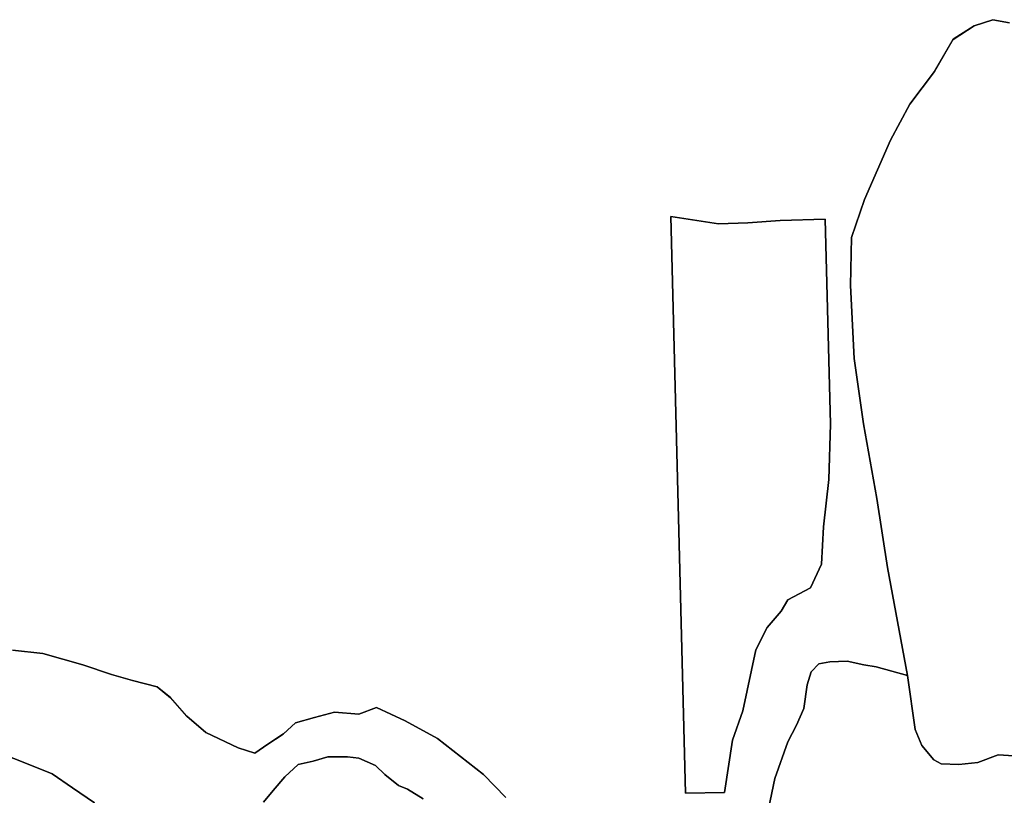
# Model space of a CAD drawing. Units: inches. Extents: x 485165 to 506436, y 6713855 to 6743297.
# Drawn here: x 494479 to 496135, y 6727061 to 6728365 of the extents above; entities that cross this region are included whole.
import ezdxf

# ---------------------------------------------------------------- set-up
doc = ezdxf.new("R2010")
doc.units = ezdxf.units.IN
doc.header["$MEASUREMENT"] = 0
doc.layers.add('DBO.Environment_Soil_poly', color=10, linetype='Continuous')

# ---------------------------------------------------------------- blocks, each defined once
blk = doc.blocks.new('Environment_Soil_poly_ACAD_1_FMEBLOCK25')
at = {"layer": 'DBO.Environment_Soil_poly'}
for points in [[(1045.3, 23.8), (1017, 28.8), (985.7, 18.3), (950.5, -4.2), (919.3, -58.1), (877.6, -113), (844.8, -173.7), (801.2, -273.4), (779.6, -337.3), (777.7, -418.4), (783.8, -540.9), (799.8, -651.1), (821.9, -776.4), (840.2, -892.2), (873.4, -1074.1), (820.9, -1059.6), (800.3, -1055.9), (772.2, -1050.2), (743, -1051.1), (724.5, -1054.2), (711.4, -1067.7), (705, -1089.6), (699.5, -1129.8), (686.7, -1157.5), (672.6, -1185.8), (650.5, -1247), (639.6, -1298.2)], [(198, -1279.3), (160.2, -1240.7), (82.9, -1180.2), (28.5, -1150.5), (-19.7, -1127.7), (-49.1, -1139), (-90.3, -1135.9), (-123.6, -1144.5), (-155.9, -1153.7), (-176.2, -1172.4), (-202.1, -1189.5), (-224.4, -1204.6), (-252.3, -1195.6), (-306.7, -1169.7), (-338.7, -1142.5), (-366.2, -1111.3), (-388.4, -1093.3), (-430, -1082.7), (-465.1, -1072.1), (-513.4, -1055.9), (-580.8, -1037.1), (-632, -1031.4)]]:
    blk.add_lwpolyline(points, dxfattribs=at)
blk.add_lwpolyline([(735.3, -306.7), (659.5, -308.9), (605.2, -312.7), (556, -314.5), (475.3, -302.1), (500, -1271.7), (566, -1270.9), (579.3, -1182.9), (596.4, -1133.6), (618.6, -1031.1), (637.6, -993.1), (661.1, -966), (672.3, -946.6), (710.7, -926.6), (729, -886.7), (732.5, -824.2), (741.6, -744.6), (744.1, -651.6)], close=True, dxfattribs=at)
blk = doc.blocks.new('Environment_Soil_poly_ACAD_1_FMEBLOCK26')
at = {"layer": 'DBO.Environment_Soil_poly'}
for points in [[(1045.3, 23.8), (1017, 28.8), (985.7, 18.3), (950.5, -4.2), (919.3, -58.1), (877.6, -113), (844.8, -173.7), (801.2, -273.4), (779.6, -337.3), (777.7, -418.4), (783.8, -540.9), (799.8, -651.1), (821.9, -776.4), (840.2, -892.2), (873.4, -1074.1), (820.9, -1059.6), (800.3, -1055.9), (772.2, -1050.2), (743, -1051.1), (724.5, -1054.2), (711.4, -1067.7), (705, -1089.6), (699.5, -1129.8), (686.7, -1157.5), (672.6, -1185.8), (650.5, -1247), (639.6, -1298.2)], [(198, -1279.3), (160.2, -1240.7), (82.9, -1180.2), (28.5, -1150.5), (-19.7, -1127.7), (-49.1, -1139), (-90.3, -1135.9), (-123.6, -1144.5), (-155.9, -1153.7), (-176.2, -1172.4), (-202.1, -1189.5), (-224.4, -1204.6), (-252.3, -1195.6), (-306.7, -1169.7), (-338.7, -1142.5), (-366.2, -1111.3), (-388.4, -1093.3), (-430, -1082.7), (-465.1, -1072.1), (-513.4, -1055.9), (-580.8, -1037.1), (-632, -1031.4)]]:
    blk.add_lwpolyline(points, dxfattribs=at)
blk.add_lwpolyline([(735.3, -306.7), (659.5, -308.9), (605.2, -312.7), (556, -314.5), (475.3, -302.1), (500, -1271.7), (566, -1270.9), (579.3, -1182.9), (596.4, -1133.6), (618.6, -1031.1), (637.6, -993.1), (661.1, -966), (672.3, -946.6), (710.7, -926.6), (729, -886.7), (732.5, -824.2), (741.6, -744.6), (744.1, -651.6)], close=True, dxfattribs=at)

msp = doc.modelspace()

# ---------------------------------------------------------------- linework, layer by layer
at = {"layer": 'DBO.Environment_Soil_poly'}
for points in [[(496168.42, 6727126.033), (496125.1128, 6727128.8224), (496090.4308, 6727115.845), (496058.4864, 6727112.2358), (496028.9581, 6727113.4555), (496016.9274, 6727120.1342), (495996.6261, 6727144.3492), (495985.1726, 6727171.0638), (495972.1112, 6727262.0253), (495938.9217, 6727443.8783), (495920.6406, 6727559.7347), (495898.5006, 6727685.0292), (495882.5284, 6727795.2367), (495876.3522, 6727917.6918), (495878.2817, 6727998.8453), (495899.8941, 6728062.6723), (495943.5476, 6728162.412), (495976.3331, 6728223.0597), (496018.0323, 6728277.9585), (496049.1604, 6728331.8875), (496084.3536, 6728354.4229), (496115.6796, 6728364.9208), (496144.0288, 6728359.9018)], [(496168.42, 6727126.033), (496125.1128, 6727128.8224), (496090.4308, 6727115.845), (496058.4864, 6727112.2358), (496028.9581, 6727113.4555), (496016.9274, 6727120.1342), (495996.6261, 6727144.3492), (495985.1726, 6727171.0638), (495972.1112, 6727262.0253), (495938.9217, 6727443.8783), (495920.6406, 6727559.7347), (495898.5006, 6727685.0292), (495882.5284, 6727795.2367), (495876.3522, 6727917.6918), (495878.2817, 6727998.8453), (495899.8941, 6728062.6723), (495943.5476, 6728162.412), (495976.3331, 6728223.0597), (496018.0323, 6728277.9585), (496049.1604, 6728331.8875), (496084.3536, 6728354.4229), (496115.6796, 6728364.9208), (496144.0288, 6728359.9018)], [(494466.7169, 6727304.7266), (494517.8494, 6727299.0377), (494585.3416, 6727280.1616), (494633.6375, 6727263.9749), (494668.6576, 6727253.397), (494710.2991, 6727242.7592), (494732.464, 6727224.7729), (494760.0298, 6727193.5692), (494791.999, 6727166.3647), (494846.4215, 6727140.54), (494874.2513, 6727131.4718), (494896.5728, 6727146.5688), (494922.4565, 6727163.6753), (494942.7577, 6727182.3715), (494975.1392, 6727191.6496), (495008.3782, 6727200.1779), (495049.6486, 6727197.0985), (495078.9873, 6727208.4462), (495127.2338, 6727185.6408), (495181.5739, 6727155.9469), (495258.9281, 6727095.4292), (495296.6529, 6727056.807)], [(494466.7169, 6727304.7266), (494517.8494, 6727299.0377), (494585.3416, 6727280.1616), (494633.6375, 6727263.9749), (494668.6576, 6727253.397), (494710.2991, 6727242.7592), (494732.464, 6727224.7729), (494760.0298, 6727193.5692), (494791.999, 6727166.3647), (494846.4215, 6727140.54), (494874.2513, 6727131.4718), (494896.5728, 6727146.5688), (494922.4565, 6727163.6753), (494942.7577, 6727182.3715), (494975.1392, 6727191.6496), (495008.3782, 6727200.1779), (495049.6486, 6727197.0985), (495078.9873, 6727208.4462), (495127.2338, 6727185.6408), (495181.5739, 6727155.9469), (495258.9281, 6727095.4292), (495296.6529, 6727056.807)], [(495738.3003, 6727037.9109), (495749.1601, 6727089.0705), (495771.2589, 6727150.298), (495785.4418, 6727178.6023), (495798.2064, 6727206.3366), (495803.6981, 6727246.5284), (495810.1134, 6727268.394), (495823.1995, 6727281.9512), (495841.662, 6727285.0306), (495870.8935, 6727285.8904), (495898.9541, 6727280.2116), (495919.6429, 6727276.5023), (495972.1112, 6727262.0253), (495985.1726, 6727171.0638), (495996.6261, 6727144.3492), (496016.9274, 6727120.1342), (496028.9581, 6727113.4555), (496058.4864, 6727112.2358), (496090.4308, 6727115.845), (496125.1128, 6727128.8224), (496168.42, 6727126.033)], [(495738.3003, 6727037.9109), (495749.1601, 6727089.0705), (495771.2589, 6727150.298), (495785.4418, 6727178.6023), (495798.2064, 6727206.3366), (495803.6981, 6727246.5284), (495810.1134, 6727268.394), (495823.1995, 6727281.9512), (495841.662, 6727285.0306), (495870.8935, 6727285.8904), (495898.9541, 6727280.2116), (495919.6429, 6727276.5023), (495972.1112, 6727262.0253), (495985.1726, 6727171.0638), (495996.6261, 6727144.3492), (496016.9274, 6727120.1342), (496028.9581, 6727113.4555), (496058.4864, 6727112.2358), (496090.4308, 6727115.845), (496125.1128, 6727128.8224), (496168.42, 6727126.033)], [(494439.7365, 6727133.5814), (494482.1036, 6727117.1848), (494533.7391, 6727096.8389), (494567.5718, 6727073.1337), (494604.7111, 6727048.0088)], [(494439.7365, 6727133.5814), (494482.1036, 6727117.1848), (494533.7391, 6727096.8389), (494567.5718, 6727073.1337), (494604.7111, 6727048.0088)], [(494604.7111, 6727048.0088), (494567.5718, 6727073.1337), (494533.7391, 6727096.8389), (494482.1036, 6727117.1848), (494439.7365, 6727133.5814)], [(494604.7111, 6727048.0088), (494567.5718, 6727073.1337), (494533.7391, 6727096.8389), (494482.1036, 6727117.1848), (494439.7365, 6727133.5814)], [(495157.8671, 6727054.4375), (495131.4886, 6727070.7142), (495116.242, 6727077.1829), (495093.434, 6727095.4392), (495077.2392, 6727110.886), (495049.2033, 6727123.1735), (495030.2132, 6727125.3831), (494997.37, 6727125.2731), (494972.4263, 6727117.9046), (494947.194, 6727112.6157), (494925.1116, 6727091.55), (494905.4123, 6727068.7146), (494888.8876, 6727048.7987)], [(495157.8671, 6727054.4375), (495131.4886, 6727070.7142), (495116.242, 6727077.1829), (495093.434, 6727095.4392), (495077.2392, 6727110.886), (495049.2033, 6727123.1735), (495030.2132, 6727125.3831), (494997.37, 6727125.2731), (494972.4263, 6727117.9046), (494947.194, 6727112.6157), (494925.1116, 6727091.55), (494905.4123, 6727068.7146), (494888.8876, 6727048.7987)], [(494888.8876, 6727048.7987), (494905.4123, 6727068.7146), (494925.1116, 6727091.55), (494947.194, 6727112.6157), (494972.4263, 6727117.9046), (494997.37, 6727125.2731), (495030.2132, 6727125.3831), (495049.2033, 6727123.1735), (495077.2392, 6727110.886), (495093.434, 6727095.4392), (495116.242, 6727077.1829), (495131.4886, 6727070.7142), (495157.8671, 6727054.4375)], [(494888.8876, 6727048.7987), (494905.4123, 6727068.7146), (494925.1116, 6727091.55), (494947.194, 6727112.6157), (494972.4263, 6727117.9046), (494997.37, 6727125.2731), (495030.2132, 6727125.3831), (495049.2033, 6727123.1735), (495077.2392, 6727110.886), (495093.434, 6727095.4392), (495116.242, 6727077.1829), (495131.4886, 6727070.7142), (495157.8671, 6727054.4375)]]:
    msp.add_lwpolyline(points, dxfattribs=at)
msp.add_lwpolyline([(495834.0428, 6728029.3591), (495842.8411, 6727684.4693), (495840.2684, 6727591.5182), (495831.1567, 6727511.8844), (495827.6605, 6727449.3671), (495809.4289, 6727409.5053), (495771.0198, 6727389.5293), (495759.7807, 6727370.1233), (495736.3378, 6727342.9988), (495717.3394, 6727305.0265), (495695.1415, 6727202.4974), (495678.0397, 6727153.1874), (495664.6731, 6727065.2453), (495598.7476, 6727064.3655), (495574.0183, 6728034.0381), (495654.7204, 6728021.6107), (495703.8739, 6728023.3703), (495758.1893, 6728027.2295)], close=True, dxfattribs=at)
msp.add_lwpolyline([(495834.0428, 6728029.3591), (495842.8411, 6727684.4693), (495840.2684, 6727591.5182), (495831.1567, 6727511.8844), (495827.6605, 6727449.3671), (495809.4289, 6727409.5053), (495771.0198, 6727389.5293), (495759.7807, 6727370.1233), (495736.3378, 6727342.9988), (495717.3394, 6727305.0265), (495695.1415, 6727202.4974), (495678.0397, 6727153.1874), (495664.6731, 6727065.2453), (495598.7476, 6727064.3655), (495574.0183, 6728034.0381), (495654.7204, 6728021.6107), (495703.8739, 6728023.3703), (495758.1893, 6728027.2295)], close=True, dxfattribs=at)

# ---------------------------------------------------------------- block references
for name in ['Environment_Soil_poly_ACAD_1_FMEBLOCK25', 'Environment_Soil_poly_ACAD_1_FMEBLOCK26']:
    msp.add_blockref(name, (495098.699, 6728336.1067), dxfattribs=at)

doc.saveas('drawing.dxf')
